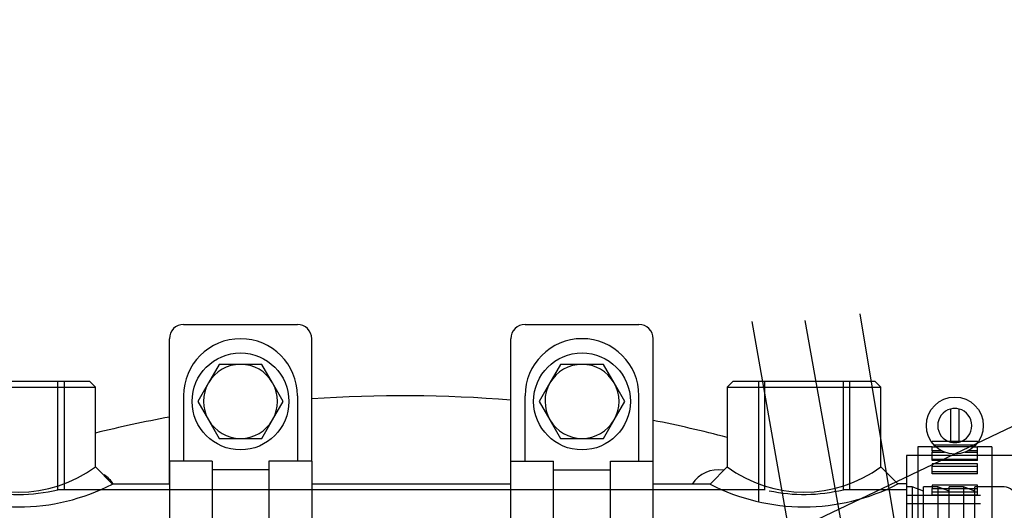
# Model space of a CAD drawing. Units: millimetres. Extents: x -321 to 289, y -125 to 222.
# Drawn here: x -157 to -122, y 120 to 137 of the extents above; entities that cross this region are included whole.
import ezdxf

# ---------------------------------------------------------------- set-up
doc = ezdxf.new("R2010")
doc.units = ezdxf.units.MM
doc.layers.add('DV1_0', color=7, linetype='Continuous')
doc.layers.add('Predeterminado', color=7, linetype='Continuous')

# ---------------------------------------------------------------- blocks, each defined once
blk = doc.blocks.new('SEANNOT_GROUP21')
at = {"layer": 'Predeterminado', "color": 5, "linetype": 'Continuous'}
blk.add_lwpolyline([(-92.029, 137.481), (-141.302, 114.007)], dxfattribs=at)
blk = doc.blocks.new('SE1')
at = {"layer": 'DV1_0', "color": 7, "linetype": 'Continuous'}
for p, q in [((-127.358, 127.156), (-123.548, 104.169)), ((-151.12, 126.786), (-147.12, 126.786)), ((-139.12, 126.786), (-135.12, 126.786)), ((-131.153, 126.894), (-127.267, 104.93)), ((-129.288, 126.927), (-124.995, 103.02)), ((-151.62, 121.186), (-151.62, 126.286)), ((-146.62, 121.987), (-146.62, 126.286)), ((-139.62, 121.187), (-139.62, 126.286)), ((-134.62, 121.987), (-134.62, 126.286)), ((-149.871, 125.386), (-150.246, 124.736)), ((-149.12, 125.386), (-149.871, 125.386)), ((-148.37, 125.386), (-149.12, 125.386)), ((-147.995, 124.736), (-148.37, 125.386)), ((-137.871, 125.386), (-138.246, 124.736)), ((-137.12, 125.386), (-137.871, 125.386)), ((-136.37, 125.386), (-137.12, 125.386)), ((-135.995, 124.736), (-136.37, 125.386)), ((-159.62, 124.586), (-154.22, 124.586)), ((-154.42, 124.786), (-159.42, 124.786)), ((-155.537, 120.986), (-155.537, 124.786)), ((-155.32, 124.786), (-155.32, 120.986)), ((-154.22, 124.586), (-154.42, 124.786)), ((-154.22, 121.786), (-154.22, 124.586)), ((-150.246, 124.736), (-150.621, 124.086)), ((-147.619, 124.086), (-147.995, 124.736)), ((-138.246, 124.736), (-138.621, 124.086)), ((-135.619, 124.086), (-135.995, 124.736)), ((-131.82, 124.787), (-132.02, 124.587)), ((-132.02, 124.587), (-126.62, 124.588)), ((-132.02, 124.587), (-132.02, 121.787)), ((-126.82, 124.788), (-131.82, 124.787)), ((-130.92, 124.787), (-130.92, 120.565)), ((-130.704, 124.787), (-130.704, 120.983)), ((-127.937, 120.988), (-127.937, 124.788)), ((-127.72, 124.788), (-127.72, 120.988)), ((-126.62, 124.588), (-126.82, 124.788)), ((-126.62, 121.788), (-126.62, 124.588)), ((-151.12, 124.286), (-151.12, 121.986)), ((-147.12, 124.286), (-147.12, 121.986)), ((-139.12, 121.987), (-139.12, 124.287)), ((-135.12, 121.987), (-135.12, 124.287)), ((-150.621, 124.086), (-150.246, 123.436)), ((-147.995, 123.436), (-147.619, 124.086)), ((-138.621, 124.086), (-138.246, 123.436)), ((-135.995, 123.436), (-135.619, 124.086)), ((-124.17, 123.819), (-124.17, 122.657)), ((-123.87, 122.657), (-123.87, 123.819)), ((-150.246, 123.436), (-149.871, 122.786)), ((-148.37, 122.786), (-147.995, 123.436)), ((-138.246, 123.436), (-137.871, 122.786)), ((-136.37, 122.786), (-135.995, 123.436)), ((-149.871, 122.786), (-149.12, 122.786)), ((-149.12, 122.786), (-148.37, 122.786)), ((-137.871, 122.786), (-137.12, 122.786)), ((-137.12, 122.786), (-136.37, 122.786)), ((-125.32, 122.488), (-125.319, 107.888)), ((-124.82, 122.488), (-125.32, 122.488)), ((-124.82, 122.638), (-124.82, 122.688)), ((-124.82, 122.688), (-123.22, 122.688)), ((-124.82, 122.487), (-124.82, 122.488)), ((-124.82, 122.348), (-124.82, 122.487)), ((-124.82, 122.487), (-124.681, 122.487)), ((-123.299, 122.545), (-124.741, 122.545)), ((-124.699, 122.503), (-123.342, 122.503)), ((-123.359, 122.487), (-123.22, 122.487)), ((-123.22, 122.638), (-123.22, 122.688)), ((-123.22, 122.487), (-123.22, 122.488)), ((-122.72, 122.488), (-123.22, 122.488)), ((-123.22, 122.348), (-123.22, 122.487)), ((-122.72, 122.488), (-122.719, 107.888)), ((-125.72, 122.188), (-125.719, 108.188)), ((-125.32, 122.188), (-125.72, 122.188)), ((-124.82, 122.188), (-125.32, 122.188)), ((-124.82, 122.348), (-124.82, 122.307)), ((-124.478, 122.348), (-124.82, 122.348)), ((-124.82, 122.013), (-124.82, 122.307)), ((-124.82, 122.307), (-124.386, 122.307)), ((-123.22, 122.187), (-124.82, 122.187)), ((-123.655, 122.307), (-123.22, 122.307)), ((-123.22, 122.348), (-123.563, 122.348)), ((-123.22, 122.307), (-123.22, 122.348)), ((-123.22, 122.013), (-123.22, 122.307)), ((-122.72, 122.188), (-123.22, 122.188)), ((-121.826, 122.188), (-122.72, 122.188)), ((-151.62, 121.986), (-151.619, 108.386)), ((-150.12, 121.986), (-151.62, 121.986)), ((-150.12, 121.986), (-150.119, 108.386)), ((-146.62, 121.987), (-148.12, 121.986)), ((-148.12, 121.986), (-148.119, 108.386)), ((-146.62, 121.987), (-146.62, 109.051)), ((-139.619, 108.387), (-139.62, 121.987)), ((-139.62, 121.987), (-138.12, 121.987)), ((-138.119, 108.387), (-138.12, 121.987)), ((-136.12, 121.987), (-134.62, 121.987)), ((-136.119, 108.387), (-136.12, 121.987)), ((-134.619, 108.387), (-134.62, 121.987)), ((-124.82, 122.055), (-123.22, 122.055)), ((-123.22, 122.013), (-124.82, 122.013)), ((-124.82, 121.897), (-124.82, 121.815)), ((-123.22, 121.897), (-124.82, 121.897)), ((-124.82, 121.541), (-124.82, 121.815)), ((-124.82, 121.815), (-123.22, 121.815)), ((-123.22, 121.815), (-123.22, 121.897)), ((-123.22, 121.541), (-123.22, 121.815)), ((-153.62, 121.186), (-154.22, 121.786)), ((-148.12, 121.686), (-150.12, 121.686)), ((-138.12, 121.687), (-136.12, 121.687)), ((-132.02, 121.787), (-132.62, 121.187)), ((-126.02, 121.188), (-126.62, 121.788)), ((-124.82, 121.623), (-123.22, 121.623)), ((-123.22, 121.541), (-124.82, 121.541)), ((-151.62, 121.186), (-153.62, 121.186)), ((-139.62, 121.187), (-146.62, 121.187)), ((-132.619, 121.187), (-134.62, 121.187)), ((-125.72, 121.188), (-126.02, 121.188)), ((-124.82, 121.152), (-124.82, 121.034)), ((-123.22, 121.152), (-124.82, 121.152)), ((-123.22, 121.034), (-123.22, 121.152)), ((-130.685, 120.987), (-155.537, 120.986)), ((-125.72, 120.988), (-127.937, 120.988)), ((-125.52, 121.088), (-125.72, 121.088)), ((-123.12, 120.788), (-125.72, 120.788)), ((-125.52, 121.088), (-125.52, 109.288)), ((-125.12, 120.938), (-125.52, 121.088)), ((-125.12, 109.288), (-125.12, 121.088)), ((-124.62, 121.088), (-125.12, 121.088)), ((-124.82, 120.792), (-124.82, 121.034)), ((-124.82, 121.034), (-123.22, 121.034)), ((-124.82, 120.909), (-123.22, 120.909)), ((-123.22, 120.792), (-124.82, 120.792)), ((-124.62, 121.088), (-124.62, 109.288)), ((-124.22, 120.938), (-124.62, 121.088)), ((-124.22, 109.288), (-124.22, 121.088)), ((-123.72, 121.088), (-124.22, 121.088)), ((-123.72, 121.088), (-123.72, 109.288)), ((-123.32, 120.938), (-123.72, 121.088)), ((-123.32, 109.288), (-123.32, 121.088)), ((-122.282, 121.088), (-123.32, 121.088)), ((-123.22, 120.792), (-123.22, 121.034)), ((-123.12, 120.492), (-125.72, 120.492))]:
    blk.add_line(p, q, dxfattribs=at)
for centre, radius in [((-149.12, 124.086), 1.7), ((-137.12, 124.086), 1.7), ((-124.02, 123.238), 1)]:
    blk.add_circle(centre, radius, dxfattribs=at)
for centre, radius, start, end in [((-151.12, 126.286), 0.5, 90, 180), ((-147.12, 126.286), 0.5, 0, 90), ((-139.12, 126.286), 0.5, 90, 180), ((-135.12, 126.286), 0.5, 0, 90), ((-137.12, 124.287), 2, 0.0033, 180.0033), ((-149.12, 124.286), 2, 0.0033, 180.0033), ((-149.12, 124.086), 1.3, 90.0033, 150.0033), ((-149.12, 124.086), 1.3, 30.0033, 90.0033), ((-137.12, 124.086), 1.3, 90.0033, 150.0033), ((-137.12, 124.086), 1.3, 30.0033, 90.0033), ((-149.12, 124.086), 1.3, 150.0033, 210.0033), ((-149.12, 124.086), 1.3, 330.0033, 30.0033), ((-137.12, 124.086), 1.3, 150.0033, 210.0033), ((-137.12, 124.086), 1.3, 330.0033, 30.0033), ((-143.42, 79.186), 45.1, 85.1667, 94.0688), ((-143.42, 79.186), 45.1, 100.4757, 103.8551), ((-124.02, 123.238), 0.6, 104.4808, 255.5258), ((-124.02, 123.238), 0.6, 75.5258, 104.4808), ((-124.02, 123.238), 0.6, 284.4808, 75.5258), ((-149.12, 124.086), 1.3, 210.0033, 270.0033), ((-149.12, 124.086), 1.3, 270.0033, 330.0033), ((-137.12, 124.086), 1.3, 210.0033, 270.0033), ((-137.12, 124.086), 1.3, 270.0033, 330.0033), ((-143.42, 79.186), 45.1, 75.3583, 78.7482), ((-124.02, 123.238), 0.6, 255.5258, 284.4808), ((-156.92, 125.47), 4.567, 233.7644, 306.2423), ((-154.513, 120.586), 1.1, 33.0657, 56.6574), ((-132.327, 120.586), 1.1, 80.8491, 146.861), ((-129.32, 125.471), 4.567, 233.7644, 306.2423), ((-156.921, 127.571), 7.188, 242.6731, 297.3336), ((-129.321, 127.573), 7.188, 242.6731, 297.3336), ((-156.921, 126.623), 5.804, 256.2139, 283.7927), ((-129.321, 126.625), 5.804, 257.8456, 283.7927), ((-122.282, 120.688), 0.4, 45.0033, 90.0033)]:
    blk.add_arc(centre, radius, start, end, dxfattribs=at)

msp = doc.modelspace()

# ---------------------------------------------------------------- block references
at = {"layer": 'Predeterminado'}
for name in ['SE1', 'SEANNOT_GROUP21']:
    msp.add_blockref(name, (0, 0), dxfattribs=at)

doc.saveas('drawing.dxf')
